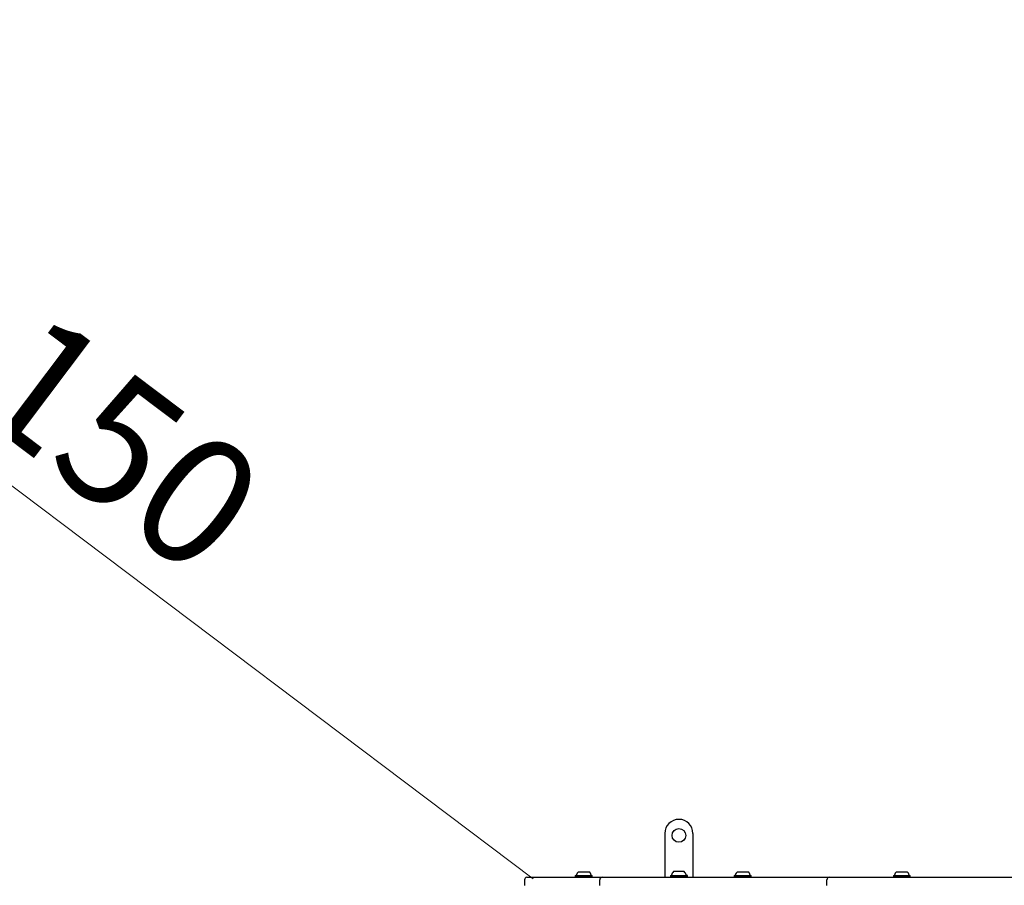
# Model space of a CAD drawing. Units: millimetres. Extents: x 248 to 925, y 203 to 1052.
# Drawn here: x 370 to 493, y 754 to 862 of the extents above; entities that cross this region are included whole.
import ezdxf

# ---------------------------------------------------------------- set-up
doc = ezdxf.new("R2010")
doc.units = ezdxf.units.MM
doc.header["$LTSCALE"] = 100
doc.styles.add('SLDTEXTSTYLE0', font='TXT', dxfattribs={"width": 0.75})
doc.dimstyles.new('SLDDIMSTYLE2', dxfattribs={"dimtxt": 15.875, "dimasz": 25, "dimexe": 0, "dimexo": 0.0625, "dimgap": 3.96875, "dimtad": 2, "dimdec": 0, "dimrnd": 1e-09, "dimzin": 12, "dimdsep": 46, "dimtxsty": 'SLDTEXTSTYLE0', "dimsah": 1, "dimcen": 0, "dimadec": 0, "dimazin": 3, "dimtfac": 1, "dimtdec": 0, "dimtofl": 0, "dimtmove": 0, "dimatfit": 3, "dimfxl": 0, "dimfrac": 2, "dimtolj": 1, "dimtzin": 12, "dimarcsym": 0})
doc.dimstyles.new('SLDDIMSTYLE4', dxfattribs={"dimtxt": 15.875, "dimasz": 8, "dimexe": 0, "dimexo": 0.0625, "dimgap": 3.96875, "dimtad": 2, "dimdec": 0, "dimrnd": 1e-09, "dimzin": 12, "dimdsep": 46, "dimtxsty": 'SLDTEXTSTYLE0', "dimblk1": 'DOT', "dimblk2": 'DOT', "dimsah": 1, "dimcen": 0.09, "dimse1": 1, "dimse2": 1, "dimadec": 0, "dimazin": 3, "dimtfac": 1, "dimtdec": 0, "dimtofl": 0, "dimtmove": 0, "dimatfit": 3, "dimldrblk": 'DOT', "dimfxl": 0, "dimfrac": 2, "dimtolj": 1, "dimtzin": 12, "dimarcsym": 0})

# ---------------------------------------------------------------- blocks, each defined once
blk = doc.blocks.new('_D_4')
at = {"color": 7, "linetype": 'Continuous', "lineweight": 18}
blk.add_line((313.98, 845.69), (434.1, 755.19), dxfattribs=at)
blk.add_solid([(313.98, 845.69), (331.54, 827.45), (336.35, 833.84)], dxfattribs=at)
at = {"color": 7, "linetype": 'Continuous', "lineweight": 18, "insert": (373.02, 826.61), "char_height": 15.875, "attachment_point": 1, "rotation": 323.008, "style": 'SLDTEXTSTYLE0'}
blk.add_mtext('150', dxfattribs=at)
blk = doc.blocks.new('_Dot')
at = {"color": 0, "linetype": 'ByBlock', "lineweight": -2}
blk.add_line((-0.5, 0), (-1, 0), dxfattribs=at)
at = {"color": 0, "linetype": 'ByBlock', "const_width": 0.5}
blk.add_lwpolyline([(-0.25, 0, 1), (0.25, 0, 1)], format="xyb", close=True, dxfattribs=at)
blk = doc.blocks.new('_D_8')
at = {"color": 7, "linetype": 'Continuous', "lineweight": 18}
blk.add_line((268.07, 422.02), (268.07, 869.37), dxfattribs=at)
at = {"color": 7, "linetype": 'Continuous', "lineweight": 18, "xscale": 8, "yscale": 8}
for p, rotation in [((268.07, 869.37, 44.62), 90.0000000000004), ((268.07, 422.02, 44.62), 270.0000000000004)]:
    blk.add_blockref('_Dot', p, dxfattribs=dict(at, rotation=rotation))
at = {"color": 7, "linetype": 'Continuous', "lineweight": 18, "insert": (247.6, 628.1), "char_height": 15.875, "attachment_point": 1, "rotation": 90, "style": 'SLDTEXTSTYLE0'}
blk.add_mtext('447', dxfattribs=at)
blk = doc.blocks.new('_D_9')
at = {"color": 7, "linetype": 'Continuous', "lineweight": 18}
blk.add_line((717.25, 1031.22), (433.01, 1031.22), dxfattribs=at)
at = {"color": 7, "linetype": 'Continuous', "lineweight": 18, "xscale": 8, "yscale": 8}
for p, rotation in [((433.01, 1031.22, 44.62), 179.9999999999914), ((717.25, 1031.22, 44.62), 359.9999999999915)]:
    blk.add_blockref('_Dot', p, dxfattribs=dict(at, rotation=rotation))
at = {"color": 7, "linetype": 'Continuous', "lineweight": 18, "insert": (557.53, 1051.68), "char_height": 15.875, "attachment_point": 1, "style": 'SLDTEXTSTYLE0'}
blk.add_mtext('284', dxfattribs=at)

msp = doc.modelspace()

# ---------------------------------------------------------------- linework, layer by layer
at = {"color": 7, "linetype": 'Continuous', "lineweight": 25}
for p, q in [((450.48, 760.84), (450.48, 755.38)), ((453.98, 760.84), (453.98, 755.38)), ((433.01, 755.08), (433.01, 754.38)), ((433.31, 755.38), (435.85, 755.38)), ((435.85, 755.38), (442.67, 755.38)), ((439.35, 755.6), (439.33, 755.58)), ((439.33, 755.58), (439.33, 755.41)), ((439.33, 755.58), (441.4, 755.58)), ((439.33, 755.41), (439.35, 755.38)), ((439.33, 755.41), (441.4, 755.41)), ((439.35, 755.6), (441.38, 755.6)), ((439.35, 755.38), (441.38, 755.38)), ((439.74, 756.08), (441.01, 756.08)), ((441.01, 756.08), (441.04, 756.08)), ((441.38, 755.6), (441.42, 755.6)), ((441.38, 755.38), (441.42, 755.38)), ((441.4, 755.58), (441.44, 755.58)), ((441.4, 755.41), (441.44, 755.41)), ((441.44, 755.58), (441.42, 755.6)), ((441.42, 755.38), (441.44, 755.41)), ((441.44, 755.41), (441.44, 755.58)), ((442.37, 754.38), (442.37, 755.08)), ((442.67, 755.38), (456.52, 755.38)), ((451.2, 755.61), (451.17, 755.59)), ((451.17, 755.59), (451.17, 755.42)), ((451.17, 755.59), (453.29, 755.59)), ((451.17, 755.42), (451.2, 755.39)), ((451.17, 755.42), (453.29, 755.42)), ((451.2, 755.61), (453.26, 755.61)), ((451.2, 755.39), (453.26, 755.39)), ((452.88, 756.09), (451.58, 756.09)), ((453.29, 755.59), (453.26, 755.61)), ((453.26, 755.39), (453.29, 755.42)), ((453.29, 755.42), (453.29, 755.59)), ((456.52, 755.38), (470.96, 755.38)), ((459.15, 755.6), (459.13, 755.58)), ((459.13, 755.58), (459.13, 755.41)), ((459.13, 755.58), (461.2, 755.58)), ((459.13, 755.41), (459.15, 755.38)), ((459.13, 755.41), (461.2, 755.41)), ((459.15, 755.6), (461.18, 755.6)), ((459.15, 755.38), (461.18, 755.38)), ((459.53, 756.08), (460.81, 756.08)), ((460.81, 756.08), (460.83, 756.08)), ((461.18, 755.6), (461.22, 755.6)), ((461.18, 755.38), (461.22, 755.38)), ((461.2, 755.58), (461.24, 755.58)), ((461.2, 755.41), (461.24, 755.41)), ((461.24, 755.58), (461.22, 755.6)), ((461.22, 755.38), (461.24, 755.41)), ((461.24, 755.41), (461.24, 755.58)), ((470.66, 754.38), (470.66, 755.08)), ((470.96, 755.38), (484.8, 755.38)), ((478.95, 755.6), (478.93, 755.58)), ((478.93, 755.58), (478.93, 755.41)), ((478.93, 755.58), (481, 755.58)), ((478.93, 755.41), (478.95, 755.38)), ((478.93, 755.41), (481, 755.41)), ((478.95, 755.6), (480.97, 755.6)), ((478.95, 755.38), (480.97, 755.38)), ((479.33, 756.08), (480.61, 756.08)), ((480.61, 756.08), (480.63, 756.08)), ((480.97, 755.6), (481.02, 755.6)), ((480.97, 755.38), (481.02, 755.38)), ((481, 755.58), (481.04, 755.58)), ((481, 755.41), (481.04, 755.41)), ((481.04, 755.58), (481.02, 755.6)), ((481.02, 755.38), (481.04, 755.41)), ((481.04, 755.41), (481.04, 755.58)), ((484.8, 755.38), (499.24, 755.38))]:
    msp.add_line(p, q, dxfattribs=at)
msp.add_circle((452.23, 760.59), 0.85, dxfattribs=at)
for centre, radius, start, end in [((452.23, 760.84), 1.75, 90, 180), ((452.23, 760.84), 1.75, 0, 90), ((433.31, 755.08), 0.3, 90, 180), ((439.41, 755.65), 0.05, 270, 343.4712), ((440.39, 755.36), 0.97, 132.0585, 163.4712), ((440.39, 755.36), 0.97, 16.5288, 47.9415), ((441.36, 755.65), 0.05, 196.5288, 270), ((442.67, 755.08), 0.3, 90, 180), ((451.25, 755.66), 0.05, 270, 343.4712), ((452.23, 755.37), 0.97, 132.0585, 163.4712), ((451.42, 755.31), 0.08, 60.5826, 90), ((452.23, 755.37), 0.97, 16.5288, 47.9415), ((453.03, 755.31), 0.08, 90, 119.4195), ((453.21, 755.66), 0.05, 196.5288, 270), ((459.21, 755.65), 0.05, 270, 343.4712), ((460.18, 755.36), 0.97, 132.0585, 163.4712), ((460.18, 755.36), 0.97, 16.5288, 47.9415), ((461.16, 755.65), 0.05, 196.5288, 270), ((470.96, 755.08), 0.3, 90, 180), ((479.01, 755.65), 0.05, 270, 343.4712), ((479.98, 755.36), 0.97, 132.0585, 163.4712), ((479.98, 755.36), 0.97, 16.5288, 47.9415), ((480.96, 755.65), 0.05, 196.5288, 270)]:
    msp.add_arc(centre, radius, start, end, dxfattribs=at)

# ---------------------------------------------------------------- dimensions: what is measured, and where the dimension line sits
at = {"color": 7, "linetype": 'Continuous', "lineweight": 18}
dim = msp.add_linear_dim(base=(433.01, 1031.22), p1=(717.25, 716.15), p2=(433.01, 754.38), dimstyle='SLDDIMSTYLE4', dxfattribs=at)
dim.commit()
dim.dimension.update_dxf_attribs({"geometry": '_D_9', "text_midpoint": (575.13, 1031.22), "dimtype": 160})
dim = msp.add_linear_dim(base=(268.07, 869.37), p1=(546.8, 422.02), p2=(549.8, 869.37), angle=90, dimstyle='SLDDIMSTYLE4', dxfattribs=at)
dim.commit()
dim.dimension.update_dxf_attribs({"geometry": '_D_8', "text_midpoint": (268.07, 645.7), "dimtype": 160})
dim = msp.add_radius_dim(center=(434.1, 755.19), mpoint=(313.98, 845.69), dimstyle='SLDDIMSTYLE2', override={"dimpost": '<>'}, dxfattribs=at)
dim.commit()
dim.dimension.update_dxf_attribs({"geometry": '_D_4', "text_midpoint": (374.04, 800.44), "dimtype": 164})

doc.saveas('drawing.dxf')
